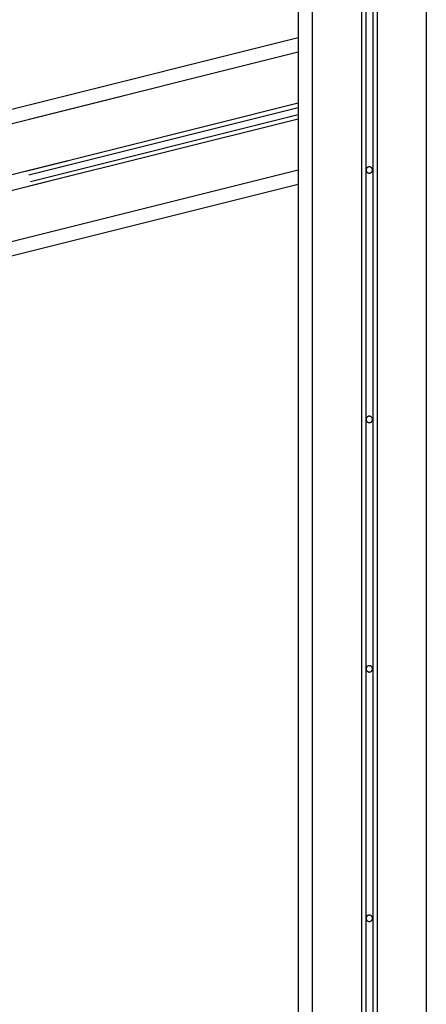
# Model space of a CAD drawing. Extents: x -53 to 53, y -23 to 23.
# Drawn here: x 16 to 19, y -4 to 3 of the extents above; entities that cross this region are included whole.
import ezdxf

# ---------------------------------------------------------------- set-up
doc = ezdxf.new("R2010")
doc.units = 0
doc.layers.get('0').update_dxf_attribs({"linetype": 'CONTINUOUS'})

msp = doc.modelspace()

# ---------------------------------------------------------------- linework, layer by layer
at = {"color": 0}
for points in [[(17.9161, 18.8359), (17.9161, -16.0887)], [(17.9161, 18.8359), (17.9161, -16.0887)], [(17.9161, 18.8359), (17.9161, -16.0887)], [(17.9161, 18.8359), (17.9161, -16.0887)], [(17.9161, 18.8359), (17.9161, -16.0887)], [(17.9161, 18.8359), (17.9161, -16.0887)], [(17.9161, 18.8359), (17.9161, -16.0887)], [(17.9161, 18.8359), (17.9161, -16.0887)], [(17.9161, 18.8359), (17.9161, -16.0887)], [(17.9161, 18.8359), (17.9161, -16.0887)], [(17.9161, 18.8359), (17.9161, -16.0887)], [(17.9161, 18.8359), (17.9161, -16.0887)], [(17.9161, 18.8359), (17.9161, -16.0887)], [(17.9161, 18.8359), (17.9161, -16.0887)], [(17.9161, 18.8359), (17.9161, -16.0887)], [(17.9161, 18.8359), (17.9161, -16.0887)], [(17.9161, 18.8359), (17.9161, -16.0887)], [(17.9161, 18.8359), (17.9161, -16.0887)], [(17.9161, 18.8359), (17.9161, -16.0887)], [(17.9161, 18.8359), (17.9161, -16.0887)], [(17.9161, 18.8359), (17.9161, -16.0887)], [(18.2611, 18.8359), (18.2611, -15.6454)], [(18.2611, 18.8359), (18.2611, -15.6454)], [(18.2611, 18.8359), (18.2611, -15.6454)], [(18.2611, 18.8359), (18.2611, -15.6454)], [(18.2611, 18.8359), (18.2611, -15.6454)], [(18.2611, 18.8359), (18.2611, -15.6454)], [(18.2611, 18.8359), (18.2611, -15.6454)], [(18.2611, 18.8359), (18.2611, -15.6454)], [(18.2611, 18.8359), (18.2611, -15.6454)], [(18.2611, 18.8359), (18.2611, -15.6454)], [(18.2611, 18.8359), (18.2611, -15.6454)], [(18.2611, 18.8359), (18.2611, -15.6454)], [(18.2611, 18.8359), (18.2611, -15.6454)], [(18.2611, 18.8359), (18.2611, -15.6454)], [(18.2611, 18.8359), (18.2611, -15.6454)], [(18.2611, 18.8359), (18.2611, -15.6454)], [(18.2611, 18.8359), (18.2611, -15.6454)], [(18.2611, 18.8359), (18.2611, -15.6454)], [(18.2611, 18.8359), (18.2611, -15.6454)], [(18.2611, 18.8359), (18.2611, -15.6454)], [(18.2611, 18.8359), (18.2611, -15.6454)], [(18.2911, 18.8359), (18.2911, -15.6233)], [(18.2911, 18.8359), (18.2911, -15.6233)], [(18.2911, 18.8359), (18.2911, -15.6233)], [(18.2911, 18.8359), (18.2911, -15.6233)], [(18.2911, 18.8359), (18.2911, -15.6233)], [(18.2911, 18.8359), (18.2911, -15.6233)], [(18.2911, 18.8359), (18.2911, -15.6233)], [(18.2911, 18.8359), (18.2911, -15.6233)], [(18.2911, 18.8359), (18.2911, -15.6233)], [(18.2911, 18.8359), (18.2911, -15.6233)], [(18.2911, 18.8359), (18.2911, -15.6233)], [(18.2911, 18.8359), (18.2911, -15.6233)], [(18.2911, 18.8359), (18.2911, -15.6233)], [(18.2911, 18.8359), (18.2911, -15.6233)], [(18.2911, 18.8359), (18.2911, -15.6233)], [(18.2911, 18.8359), (18.2911, -15.6233)], [(18.2911, 18.8359), (18.2911, -15.6233)], [(18.2911, 18.8359), (18.2911, -15.6233)], [(18.2911, 18.8359), (18.2911, -15.6233)], [(18.2911, 18.8359), (18.2911, -15.6233)], [(18.2911, 18.8359), (18.2911, -15.6233)], [(18.3411, 18.8359), (18.3411, -15.6233)], [(18.3411, 18.8359), (18.3411, -15.6233)], [(18.3411, 18.8359), (18.3411, -15.6233)], [(18.3411, 18.8359), (18.3411, -15.6233)], [(18.3411, 18.8359), (18.3411, -15.6233)], [(18.3411, 18.8359), (18.3411, -15.6233)], [(18.3411, 18.8359), (18.3411, -15.6233)], [(18.3411, 18.8359), (18.3411, -15.6233)], [(18.3411, 18.8359), (18.3411, -15.6233)], [(18.3411, 18.8359), (18.3411, -15.6233)], [(18.3411, 18.8359), (18.3411, -15.6233)], [(18.3411, 18.8359), (18.3411, -15.6233)], [(18.3411, 18.8359), (18.3411, -15.6233)], [(18.3411, 18.8359), (18.3411, -15.6233)], [(18.3411, 18.8359), (18.3411, -15.6233)], [(18.3411, 18.8359), (18.3411, -15.6233)], [(18.3411, 18.8359), (18.3411, -15.6233)], [(18.3411, 18.8359), (18.3411, -15.6233)], [(18.3411, 18.8359), (18.3411, -15.6233)], [(18.3411, 18.8359), (18.3411, -15.6233)], [(18.3411, 18.8359), (18.3411, -15.6233)], [(18.3711, 18.8359), (18.3711, -15.6454)], [(18.3711, 18.8359), (18.3711, -15.6454)], [(18.3711, 18.8359), (18.3711, -15.6454)], [(18.3711, 18.8359), (18.3711, -15.6454)], [(18.3711, 18.8359), (18.3711, -15.6454)], [(18.3711, 18.8359), (18.3711, -15.6454)], [(18.3711, 18.8359), (18.3711, -15.6454)], [(18.3711, 18.8359), (18.3711, -15.6454)], [(18.3711, 18.8359), (18.3711, -15.6454)], [(18.3711, 18.8359), (18.3711, -15.6454)], [(18.3711, 18.8359), (18.3711, -15.6454)], [(18.3711, 18.8359), (18.3711, -15.6454)], [(18.3711, 18.8359), (18.3711, -15.6454)], [(18.3711, 18.8359), (18.3711, -15.6454)], [(18.3711, 18.8359), (18.3711, -15.6454)], [(18.3711, 18.8359), (18.3711, -15.6454)], [(18.3711, 18.8359), (18.3711, -15.6454)], [(18.3711, 18.8359), (18.3711, -15.6454)], [(18.3711, 18.8359), (18.3711, -15.6454)], [(18.3711, 18.8359), (18.3711, -15.6454)], [(18.3711, 18.8359), (18.3711, -15.6454)], [(18.7161, 18.8359), (18.7161, -16.0887)], [(18.7161, 18.8359), (18.7161, -16.0887)], [(18.7161, 18.8359), (18.7161, -16.0887)], [(18.7161, 18.8359), (18.7161, -16.0887)], [(18.7161, 18.8359), (18.7161, -16.0887)], [(18.7161, 18.8359), (18.7161, -16.0887)], [(18.7161, 18.8359), (18.7161, -16.0887)], [(18.7161, 18.8359), (18.7161, -16.0887)], [(18.7161, 18.8359), (18.7161, -16.0887)], [(18.7161, 18.8359), (18.7161, -16.0887)], [(18.7161, 18.8359), (18.7161, -16.0887)], [(18.7161, 18.8359), (18.7161, -16.0887)], [(18.7161, 18.8359), (18.7161, -16.0887)], [(18.7161, 18.8359), (18.7161, -16.0887)], [(18.7161, 18.8359), (18.7161, -16.0887)], [(18.7161, 18.8359), (18.7161, -16.0887)], [(18.7161, 18.8359), (18.7161, -16.0887)], [(18.7161, 18.8359), (18.7161, -16.0887)], [(18.7161, 18.8359), (18.7161, -16.0887)], [(18.7161, 18.8359), (18.7161, -16.0887)], [(18.7161, 18.8359), (18.7161, -16.0887)], [(17.8161, 18.5536), (17.8161, -16.0887)], [(17.8161, 18.5536), (17.8161, -16.0887)], [(17.8161, 18.5536), (17.8161, -16.0887)], [(17.8161, 18.5536), (17.8161, -16.0887)], [(17.8161, 18.5536), (17.8161, -16.0887)], [(17.8161, 18.5536), (17.8161, -16.0887)], [(17.8161, 18.5536), (17.8161, -16.0887)], [(17.8161, 18.5536), (17.8161, -16.0887)], [(17.8161, 18.5536), (17.8161, -16.0887)], [(17.8161, 18.5536), (17.8161, -16.0887)], [(17.8161, 18.5536), (17.8161, -16.0887)], [(17.8161, 18.5536), (17.8161, -16.0887)], [(17.8161, 18.5536), (17.8161, -16.0887)], [(17.8161, 18.5536), (17.8161, -16.0887)], [(17.8161, 18.5536), (17.8161, -16.0887)], [(17.8161, 18.5536), (17.8161, -16.0887)], [(17.8161, 18.5536), (17.8161, -16.0887)], [(17.8161, 18.5536), (17.8161, -16.0887)], [(17.8161, 18.5536), (17.8161, -16.0887)], [(17.8161, 18.5536), (17.8161, -16.0887)], [(17.8161, 18.5536), (17.8161, -16.0887)], [(15.9377, 2.7404), (17.8161, 3.21)], [(15.9377, 2.7404), (17.8161, 3.21)], [(15.9377, 2.7404), (17.8161, 3.21)], [(15.9377, 2.7404), (17.8161, 3.21)], [(15.9377, 2.7404), (17.8161, 3.21)], [(15.9377, 2.7404), (17.8161, 3.21)], [(15.9377, 2.7404), (17.8161, 3.21)], [(15.9377, 2.7404), (17.8161, 3.21)], [(15.9377, 2.7404), (17.8161, 3.21)], [(15.9377, 2.7404), (17.8161, 3.21)], [(15.9377, 2.7404), (17.8161, 3.21)], [(15.9377, 2.7404), (17.8161, 3.21)], [(15.9377, 2.7404), (17.8161, 3.21)], [(15.9377, 2.7404), (17.8161, 3.21)], [(15.9377, 2.7404), (17.8161, 3.21)], [(15.9377, 2.7404), (17.8161, 3.21)], [(15.9377, 2.7404), (17.8161, 3.21)], [(15.9377, 2.7404), (17.8161, 3.21)], [(15.9377, 2.7404), (17.8161, 3.21)], [(15.9377, 2.7404), (17.8161, 3.21)], [(15.9377, 2.7404), (17.8161, 3.21)], [(17.8161, 3.21), (17.8161, 3.21)], [(17.8161, 3.1069), (15.929, 2.6352)], [(17.8161, 3.1069), (15.929, 2.6352)], [(17.8161, 3.1069), (15.929, 2.6352)], [(17.8161, 3.1069), (15.929, 2.6352)], [(17.8161, 3.1069), (15.929, 2.6352)], [(17.8161, 3.1069), (15.929, 2.6352)], [(17.8161, 3.1069), (15.929, 2.6352)], [(17.8161, 3.1069), (15.929, 2.6352)], [(17.8161, 3.1069), (15.929, 2.6352)], [(17.8161, 3.1069), (15.929, 2.6352)], [(17.8161, 3.1069), (15.929, 2.6352)], [(17.8161, 3.1069), (15.929, 2.6352)], [(17.8161, 3.1069), (15.929, 2.6352)], [(17.8161, 3.1069), (15.929, 2.6352)], [(17.8161, 3.1069), (15.929, 2.6352)], [(17.8161, 3.1069), (15.929, 2.6352)], [(17.8161, 3.1069), (15.929, 2.6352)], [(17.8161, 3.1069), (15.929, 2.6352)], [(17.8161, 3.1069), (15.929, 2.6352)], [(17.8161, 3.1069), (15.929, 2.6352)], [(17.8161, 3.1069), (15.929, 2.6352)], [(17.8161, 3.1069), (17.8161, 3.1069)], [(-1.1836, -1.54), (16.6871, 2.9275)], [(-1.1836, -1.54), (16.6871, 2.9275)], [(-1.1836, -1.54), (16.6871, 2.9275)], [(-1.1836, -1.54), (16.6871, 2.9275)], [(-1.1836, -1.54), (16.6871, 2.9275)], [(-1.1836, -1.54), (16.6871, 2.9275)], [(-1.1836, -1.54), (16.6871, 2.9275)], [(-1.1836, -1.54), (16.6871, 2.9275)], [(-1.1836, -1.54), (16.6871, 2.9275)], [(-1.1836, -1.54), (16.6871, 2.9275)], [(-1.1836, -1.54), (16.6871, 2.9275)], [(-1.1836, -1.54), (16.6871, 2.9275)], [(-1.1836, -1.54), (16.6871, 2.9275)], [(-1.1836, -1.54), (16.6871, 2.9275)], [(-1.1836, -1.54), (16.6871, 2.9275)], [(-1.1836, -1.54), (16.6871, 2.9275)], [(-1.1836, -1.54), (16.6871, 2.9275)], [(-1.1836, -1.54), (16.6871, 2.9275)], [(-1.1836, -1.54), (16.6871, 2.9275)], [(-1.1836, -1.54), (16.6871, 2.9275)], [(-1.1836, -1.54), (16.6871, 2.9275)], [(16.6871, 2.9275), (16.6871, 2.9275)], [(16.5758, 2.7968), (-1.1836, -1.6431)], [(16.5758, 2.7968), (-1.1836, -1.6431)], [(16.5758, 2.7968), (-1.1836, -1.6431)], [(16.5758, 2.7968), (-1.1836, -1.6431)], [(16.5758, 2.7968), (-1.1836, -1.6431)], [(16.5758, 2.7968), (-1.1836, -1.6431)], [(16.5758, 2.7968), (-1.1836, -1.6431)], [(16.5758, 2.7968), (-1.1836, -1.6431)], [(16.5758, 2.7968), (-1.1836, -1.6431)], [(16.5758, 2.7968), (-1.1836, -1.6431)], [(16.5758, 2.7968), (-1.1836, -1.6431)], [(16.5758, 2.7968), (-1.1836, -1.6431)], [(16.5758, 2.7968), (-1.1836, -1.6431)], [(16.5758, 2.7968), (-1.1836, -1.6431)], [(16.5758, 2.7968), (-1.1836, -1.6431)], [(16.5758, 2.7968), (-1.1836, -1.6431)], [(16.5758, 2.7968), (-1.1836, -1.6431)], [(16.5758, 2.7968), (-1.1836, -1.6431)], [(16.5758, 2.7968), (-1.1836, -1.6431)], [(16.5758, 2.7968), (-1.1836, -1.6431)], [(16.5758, 2.7968), (-1.1836, -1.6431)], [(16.5758, 2.7968), (16.5758, 2.7968)], [(15.9054, 2.2736), (17.8161, 2.7513)], [(15.9054, 2.2736), (17.8161, 2.7513)], [(15.9054, 2.2736), (17.8161, 2.7513)], [(15.9054, 2.2736), (17.8161, 2.7513)], [(15.9054, 2.2736), (17.8161, 2.7513)], [(15.9054, 2.2736), (17.8161, 2.7513)], [(15.9054, 2.2736), (17.8161, 2.7513)], [(15.9054, 2.2736), (17.8161, 2.7513)], [(15.9054, 2.2736), (17.8161, 2.7513)], [(15.9054, 2.2736), (17.8161, 2.7513)], [(15.9054, 2.2736), (17.8161, 2.7513)], [(15.9054, 2.2736), (17.8161, 2.7513)], [(15.9054, 2.2736), (17.8161, 2.7513)], [(15.9054, 2.2736), (17.8161, 2.7513)], [(15.9054, 2.2736), (17.8161, 2.7513)], [(15.9054, 2.2736), (17.8161, 2.7513)], [(15.9054, 2.2736), (17.8161, 2.7513)], [(15.9054, 2.2736), (17.8161, 2.7513)], [(15.9054, 2.2736), (17.8161, 2.7513)], [(15.9054, 2.2736), (17.8161, 2.7513)], [(15.9054, 2.2736), (17.8161, 2.7513)], [(15.9256, 2.2478), (17.8161, 2.7204)], [(15.9256, 2.2478), (17.8161, 2.7204)], [(15.9256, 2.2478), (17.8161, 2.7204)], [(15.9256, 2.2478), (17.8161, 2.7204)], [(15.9256, 2.2478), (17.8161, 2.7204)], [(15.9256, 2.2478), (17.8161, 2.7204)], [(15.9256, 2.2478), (17.8161, 2.7204)], [(15.9256, 2.2478), (17.8161, 2.7204)], [(15.9256, 2.2478), (17.8161, 2.7204)], [(15.9256, 2.2478), (17.8161, 2.7204)], [(15.9256, 2.2478), (17.8161, 2.7204)], [(15.9256, 2.2478), (17.8161, 2.7204)], [(15.9256, 2.2478), (17.8161, 2.7204)], [(15.9256, 2.2478), (17.8161, 2.7204)], [(15.9256, 2.2478), (17.8161, 2.7204)], [(15.9256, 2.2478), (17.8161, 2.7204)], [(15.9256, 2.2478), (17.8161, 2.7204)], [(15.9256, 2.2478), (17.8161, 2.7204)], [(15.9256, 2.2478), (17.8161, 2.7204)], [(15.9256, 2.2478), (17.8161, 2.7204)], [(15.9256, 2.2478), (17.8161, 2.7204)], [(15.9377, 2.7404), (15.9377, 2.7404)], [(17.8161, 2.7513), (17.8161, 2.7513)], [(17.8161, 2.7204), (17.8161, 2.7204)], [(15.929, 2.6352), (15.929, 2.6352)], [(17.8161, 2.6379), (15.9321, 2.1669)], [(17.8161, 2.6379), (15.9321, 2.1669)], [(17.8161, 2.6379), (15.9321, 2.1669)], [(17.8161, 2.6379), (15.9321, 2.1669)], [(17.8161, 2.6379), (15.9321, 2.1669)], [(17.8161, 2.6379), (15.9321, 2.1669)], [(17.8161, 2.6379), (15.9321, 2.1669)], [(17.8161, 2.6379), (15.9321, 2.1669)], [(17.8161, 2.6379), (15.9321, 2.1669)], [(17.8161, 2.6379), (15.9321, 2.1669)], [(17.8161, 2.6379), (15.9321, 2.1669)], [(17.8161, 2.6379), (15.9321, 2.1669)], [(17.8161, 2.6379), (15.9321, 2.1669)], [(17.8161, 2.6379), (15.9321, 2.1669)], [(17.8161, 2.6379), (15.9321, 2.1669)], [(17.8161, 2.6379), (15.9321, 2.1669)], [(17.8161, 2.6379), (15.9321, 2.1669)], [(17.8161, 2.6379), (15.9321, 2.1669)], [(17.8161, 2.6379), (15.9321, 2.1669)], [(17.8161, 2.6379), (15.9321, 2.1669)], [(17.8161, 2.6379), (15.9321, 2.1669)], [(17.8161, 2.6688), (15.9377, 2.1993)], [(17.8161, 2.6688), (15.9377, 2.1993)], [(17.8161, 2.6688), (15.9377, 2.1993)], [(17.8161, 2.6688), (15.9377, 2.1993)], [(17.8161, 2.6688), (15.9377, 2.1993)], [(17.8161, 2.6688), (15.9377, 2.1993)], [(17.8161, 2.6688), (15.9377, 2.1993)], [(17.8161, 2.6688), (15.9377, 2.1993)], [(17.8161, 2.6688), (15.9377, 2.1993)], [(17.8161, 2.6688), (15.9377, 2.1993)], [(17.8161, 2.6688), (15.9377, 2.1993)], [(17.8161, 2.6688), (15.9377, 2.1993)], [(17.8161, 2.6688), (15.9377, 2.1993)], [(17.8161, 2.6688), (15.9377, 2.1993)], [(17.8161, 2.6688), (15.9377, 2.1993)], [(17.8161, 2.6688), (15.9377, 2.1993)], [(17.8161, 2.6688), (15.9377, 2.1993)], [(17.8161, 2.6688), (15.9377, 2.1993)], [(17.8161, 2.6688), (15.9377, 2.1993)], [(17.8161, 2.6688), (15.9377, 2.1993)], [(17.8161, 2.6688), (15.9377, 2.1993)], [(17.8161, 2.6688), (17.8161, 2.6688)], [(17.8161, 2.6379), (17.8161, 2.6379)], [(-1.184, -1.9987), (16.2012, 2.3474)], [(-1.184, -1.9987), (16.2012, 2.3474)], [(-1.184, -1.9987), (16.2012, 2.3474)], [(-1.184, -1.9987), (16.2012, 2.3474)], [(-1.184, -1.9987), (16.2012, 2.3474)], [(-1.184, -1.9987), (16.2012, 2.3474)], [(-1.184, -1.9987), (16.2012, 2.3474)], [(-1.184, -1.9987), (16.2012, 2.3474)], [(-1.184, -1.9987), (16.2012, 2.3474)], [(-1.184, -1.9987), (16.2012, 2.3474)], [(-1.184, -1.9987), (16.2012, 2.3474)], [(-1.184, -1.9987), (16.2012, 2.3474)], [(-1.184, -1.9987), (16.2012, 2.3474)], [(-1.184, -1.9987), (16.2012, 2.3474)], [(-1.184, -1.9987), (16.2012, 2.3474)], [(-1.184, -1.9987), (16.2012, 2.3474)], [(-1.184, -1.9987), (16.2012, 2.3474)], [(-1.184, -1.9987), (16.2012, 2.3474)], [(-1.184, -1.9987), (16.2012, 2.3474)], [(-1.184, -1.9987), (16.2012, 2.3474)], [(-1.184, -1.9987), (16.2012, 2.3474)], [(-1.184, -2.4677), (17.8161, 2.2823)], [(-1.184, -2.4677), (17.8161, 2.2823)], [(-1.184, -2.4677), (17.8161, 2.2823)], [(-1.184, -2.4677), (17.8161, 2.2823)], [(-1.184, -2.4677), (17.8161, 2.2823)], [(-1.184, -2.4677), (17.8161, 2.2823)], [(-1.184, -2.4677), (17.8161, 2.2823)], [(-1.184, -2.4677), (17.8161, 2.2823)], [(-1.184, -2.4677), (17.8161, 2.2823)], [(-1.184, -2.4677), (17.8161, 2.2823)], [(-1.184, -2.4677), (17.8161, 2.2823)], [(-1.184, -2.4677), (17.8161, 2.2823)], [(-1.184, -2.4677), (17.8161, 2.2823)], [(-1.184, -2.4677), (17.8161, 2.2823)], [(-1.184, -2.4677), (17.8161, 2.2823)], [(-1.184, -2.4677), (17.8161, 2.2823)], [(-1.184, -2.4677), (17.8161, 2.2823)], [(-1.184, -2.4677), (17.8161, 2.2823)], [(-1.184, -2.4677), (17.8161, 2.2823)], [(-1.184, -2.4677), (17.8161, 2.2823)], [(-1.184, -2.4677), (17.8161, 2.2823)], [(16.2012, 2.3474), (16.2012, 2.3474)], [(17.8161, 2.2823), (17.8161, 2.2823)], [(18.3386, 2.2813), (18.3386, 2.2813), (18.3384, 2.2834), (18.338, 2.2857), (18.3374, 2.2878), (18.3367, 2.29), (18.3356, 2.2918), (18.3346, 2.2938), (18.3332, 2.2954), (18.3319, 2.2972), (18.3302, 2.2985), (18.3286, 2.2998), (18.3266, 2.3008), (18.3248, 2.3019), (18.3226, 2.3026), (18.3205, 2.3032), (18.3182, 2.3036), (18.3161, 2.3038), (18.3161, 2.3038), (18.3137, 2.3036), (18.3114, 2.3032), (18.3092, 2.3026), (18.3072, 2.3019), (18.3051, 2.3008), (18.3033, 2.2998), (18.3016, 2.2985), (18.3001, 2.2972), (18.2986, 2.2954), (18.2973, 2.2938), (18.2961, 2.2918), (18.2953, 2.29), (18.2945, 2.2878), (18.294, 2.2857), (18.2936, 2.2834), (18.2936, 2.2813), (18.2936, 2.2813), (18.2936, 2.2789), (18.294, 2.2767), (18.2945, 2.2745), (18.2953, 2.2724), (18.2961, 2.2703), (18.2973, 2.2685), (18.2986, 2.2668), (18.3001, 2.2653), (18.3016, 2.2638), (18.3033, 2.2625), (18.3051, 2.2613), (18.3072, 2.2605), (18.3092, 2.2597), (18.3114, 2.2592), (18.3137, 2.2588), (18.3161, 2.2588), (18.3161, 2.2588), (18.3182, 2.2588), (18.3205, 2.2592), (18.3226, 2.2597), (18.3248, 2.2605), (18.3266, 2.2613), (18.3286, 2.2625), (18.3302, 2.2638), (18.3319, 2.2653), (18.3332, 2.2668), (18.3346, 2.2685), (18.3356, 2.2703), (18.3367, 2.2724), (18.3374, 2.2745), (18.338, 2.2767), (18.3384, 2.2789), (18.3386, 2.2813)], [(15.9054, 2.2736), (15.9054, 2.2736)], [(15.9256, 2.2478), (15.9256, 2.2478)], [(16.0551, 2.1978), (-1.184, -2.1121)], [(16.0551, 2.1978), (-1.184, -2.1121)], [(16.0551, 2.1978), (-1.184, -2.1121)], [(16.0551, 2.1978), (-1.184, -2.1121)], [(16.0551, 2.1978), (-1.184, -2.1121)], [(16.0551, 2.1978), (-1.184, -2.1121)], [(16.0551, 2.1978), (-1.184, -2.1121)], [(16.0551, 2.1978), (-1.184, -2.1121)], [(16.0551, 2.1978), (-1.184, -2.1121)], [(16.0551, 2.1978), (-1.184, -2.1121)], [(16.0551, 2.1978), (-1.184, -2.1121)], [(16.0551, 2.1978), (-1.184, -2.1121)], [(16.0551, 2.1978), (-1.184, -2.1121)], [(16.0551, 2.1978), (-1.184, -2.1121)], [(16.0551, 2.1978), (-1.184, -2.1121)], [(16.0551, 2.1978), (-1.184, -2.1121)], [(16.0551, 2.1978), (-1.184, -2.1121)], [(16.0551, 2.1978), (-1.184, -2.1121)], [(16.0551, 2.1978), (-1.184, -2.1121)], [(16.0551, 2.1978), (-1.184, -2.1121)], [(16.0551, 2.1978), (-1.184, -2.1121)], [(17.8161, 2.1792), (-1.184, -2.5708)], [(17.8161, 2.1792), (-1.184, -2.5708)], [(17.8161, 2.1792), (-1.184, -2.5708)], [(17.8161, 2.1792), (-1.184, -2.5708)], [(17.8161, 2.1792), (-1.184, -2.5708)], [(17.8161, 2.1792), (-1.184, -2.5708)], [(17.8161, 2.1792), (-1.184, -2.5708)], [(17.8161, 2.1792), (-1.184, -2.5708)], [(17.8161, 2.1792), (-1.184, -2.5708)], [(17.8161, 2.1792), (-1.184, -2.5708)], [(17.8161, 2.1792), (-1.184, -2.5708)], [(17.8161, 2.1792), (-1.184, -2.5708)], [(17.8161, 2.1792), (-1.184, -2.5708)], [(17.8161, 2.1792), (-1.184, -2.5708)], [(17.8161, 2.1792), (-1.184, -2.5708)], [(17.8161, 2.1792), (-1.184, -2.5708)], [(17.8161, 2.1792), (-1.184, -2.5708)], [(17.8161, 2.1792), (-1.184, -2.5708)], [(17.8161, 2.1792), (-1.184, -2.5708)], [(17.8161, 2.1792), (-1.184, -2.5708)], [(17.8161, 2.1792), (-1.184, -2.5708)], [(15.9321, 2.1669), (15.9321, 2.1669)], [(15.9377, 2.1993), (15.9377, 2.1993)], [(16.0551, 2.1978), (16.0551, 2.1978)], [(17.8161, 2.1792), (17.8161, 2.1792)], [(18.3386, 0.5313), (18.3386, 0.5313), (18.3384, 0.5334), (18.338, 0.5357), (18.3374, 0.5378), (18.3367, 0.54), (18.3356, 0.5418), (18.3346, 0.5438), (18.3332, 0.5454), (18.3319, 0.5472), (18.3302, 0.5485), (18.3286, 0.5498), (18.3266, 0.5508), (18.3248, 0.5519), (18.3226, 0.5526), (18.3205, 0.5532), (18.3182, 0.5536), (18.3161, 0.5538), (18.3161, 0.5538), (18.3137, 0.5536), (18.3114, 0.5532), (18.3092, 0.5526), (18.3072, 0.5519), (18.3051, 0.5508), (18.3033, 0.5498), (18.3016, 0.5485), (18.3001, 0.5472), (18.2986, 0.5454), (18.2973, 0.5438), (18.2961, 0.5418), (18.2953, 0.54), (18.2945, 0.5378), (18.294, 0.5357), (18.2936, 0.5334), (18.2936, 0.5313), (18.2936, 0.5313), (18.2936, 0.5289), (18.294, 0.5267), (18.2945, 0.5245), (18.2953, 0.5224), (18.2961, 0.5203), (18.2973, 0.5185), (18.2986, 0.5168), (18.3001, 0.5153), (18.3016, 0.5138), (18.3033, 0.5125), (18.3051, 0.5113), (18.3072, 0.5105), (18.3092, 0.5097), (18.3114, 0.5092), (18.3137, 0.5088), (18.3161, 0.5088), (18.3161, 0.5088), (18.3182, 0.5088), (18.3205, 0.5092), (18.3226, 0.5097), (18.3248, 0.5105), (18.3266, 0.5113), (18.3286, 0.5125), (18.3302, 0.5138), (18.3319, 0.5153), (18.3332, 0.5168), (18.3346, 0.5185), (18.3356, 0.5203), (18.3367, 0.5224), (18.3374, 0.5245), (18.338, 0.5267), (18.3384, 0.5289), (18.3386, 0.5313)], [(18.3386, -1.2187), (18.3386, -1.2187), (18.3384, -1.2163), (18.338, -1.214), (18.3374, -1.2118), (18.3367, -1.2098), (18.3356, -1.2077), (18.3346, -1.2059), (18.3332, -1.2042), (18.3319, -1.2027), (18.3302, -1.2012), (18.3286, -1.1999), (18.3266, -1.1987), (18.3248, -1.1979), (18.3226, -1.1971), (18.3205, -1.1966), (18.3182, -1.1962), (18.3161, -1.1962), (18.3161, -1.1962), (18.3137, -1.1962), (18.3114, -1.1966), (18.3092, -1.1971), (18.3072, -1.1979), (18.3051, -1.1987), (18.3033, -1.1999), (18.3016, -1.2012), (18.3001, -1.2027), (18.2986, -1.2042), (18.2973, -1.2059), (18.2961, -1.2077), (18.2953, -1.2098), (18.2945, -1.2118), (18.294, -1.214), (18.2936, -1.2163), (18.2936, -1.2187), (18.2936, -1.2187), (18.2936, -1.2208), (18.294, -1.2231), (18.2945, -1.2252), (18.2953, -1.2274), (18.2961, -1.2292), (18.2973, -1.2312), (18.2986, -1.2328), (18.3001, -1.2345), (18.3016, -1.2358), (18.3033, -1.2372), (18.3051, -1.2382), (18.3072, -1.2393), (18.3092, -1.24), (18.3114, -1.2406), (18.3137, -1.241), (18.3161, -1.2412), (18.3161, -1.2412), (18.3182, -1.241), (18.3205, -1.2406), (18.3226, -1.24), (18.3248, -1.2393), (18.3266, -1.2382), (18.3286, -1.2372), (18.3302, -1.2358), (18.3319, -1.2345), (18.3332, -1.2328), (18.3346, -1.2312), (18.3356, -1.2292), (18.3367, -1.2274), (18.3374, -1.2252), (18.338, -1.2231), (18.3384, -1.2208), (18.3386, -1.2187)], [(18.3386, -2.9687), (18.3386, -2.9687), (18.3384, -2.9663), (18.338, -2.964), (18.3374, -2.9618), (18.3367, -2.9598), (18.3356, -2.9577), (18.3346, -2.9559), (18.3332, -2.9542), (18.3319, -2.9527), (18.3302, -2.9512), (18.3286, -2.9499), (18.3266, -2.9487), (18.3248, -2.9479), (18.3226, -2.9471), (18.3205, -2.9466), (18.3182, -2.9462), (18.3161, -2.9462), (18.3161, -2.9462), (18.3137, -2.9462), (18.3114, -2.9466), (18.3092, -2.9471), (18.3072, -2.9479), (18.3051, -2.9487), (18.3033, -2.9499), (18.3016, -2.9512), (18.3001, -2.9527), (18.2986, -2.9542), (18.2973, -2.9559), (18.2961, -2.9577), (18.2953, -2.9598), (18.2945, -2.9618), (18.294, -2.964), (18.2936, -2.9663), (18.2936, -2.9687), (18.2936, -2.9687), (18.2936, -2.9708), (18.294, -2.9731), (18.2945, -2.9752), (18.2953, -2.9774), (18.2961, -2.9792), (18.2973, -2.9812), (18.2986, -2.9828), (18.3001, -2.9845), (18.3016, -2.9858), (18.3033, -2.9872), (18.3051, -2.9882), (18.3072, -2.9893), (18.3092, -2.99), (18.3114, -2.9906), (18.3137, -2.991), (18.3161, -2.9912), (18.3161, -2.9912), (18.3182, -2.991), (18.3205, -2.9906), (18.3226, -2.99), (18.3248, -2.9893), (18.3266, -2.9882), (18.3286, -2.9872), (18.3302, -2.9858), (18.3319, -2.9845), (18.3332, -2.9828), (18.3346, -2.9812), (18.3356, -2.9792), (18.3367, -2.9774), (18.3374, -2.9752), (18.338, -2.9731), (18.3384, -2.9708), (18.3386, -2.9687)]]:
    msp.add_lwpolyline(points, dxfattribs=at)

doc.saveas('drawing.dxf')
